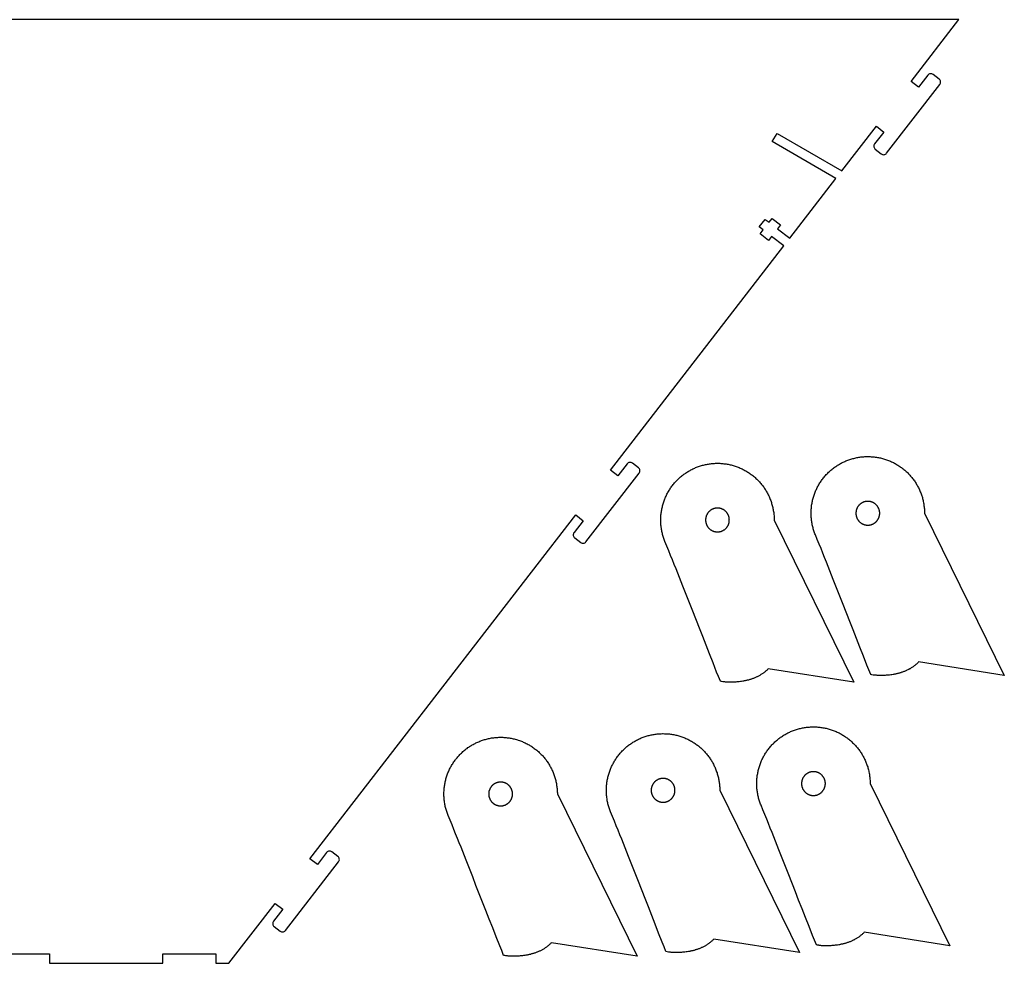
# Model space of a CAD drawing. Extents: x 0.4 to 95.7, y 0.4 to 47.7.
# Drawn here: x 82.3 to 95.3, y 35.3 to 47.7 of the extents above; entities that cross this region are included whole.
import ezdxf

# ---------------------------------------------------------------- set-up
doc = ezdxf.new("R2010")
doc.units = 0
doc.layers.get('0').update_dxf_attribs({"linetype": 'CONTINUOUS'})
doc.layers.add('FORMAT', color=18, linetype='CONTINUOUS')

msp = doc.modelspace()

# ---------------------------------------------------------------- linework, layer by layer
for points in [[(93.477, 35.662), (93.47, 35.655), (93.463, 35.648), (93.456, 35.641), (93.449, 35.634), (93.442, 35.628), (93.434, 35.622), (93.427, 35.616), (93.419, 35.61), (93.412, 35.604), (93.404, 35.599), (93.396, 35.593), (93.389, 35.588), (93.381, 35.583), (93.373, 35.578), (93.365, 35.574), (93.357, 35.569), (93.349, 35.565), (93.34, 35.56), (93.332, 35.556), (93.324, 35.552), (93.316, 35.548), (93.307, 35.545), (93.299, 35.541), (93.291, 35.538), (93.282, 35.534), (93.274, 35.531), (93.266, 35.528), (93.257, 35.525), (93.249, 35.523), (93.24, 35.52), (93.232, 35.517), (93.224, 35.515), (93.215, 35.513), (93.207, 35.51), (93.199, 35.508), (93.19, 35.506), (93.182, 35.504), (93.174, 35.503), (93.165, 35.501), (93.157, 35.499), (93.149, 35.498), (93.141, 35.496), (93.125, 35.494), (93.109, 35.492), (93.093, 35.49), (93.078, 35.488), (93.063, 35.487), (93.048, 35.486), (93.034, 35.485), (93.02, 35.484), (93.007, 35.484), (92.993, 35.483), (92.981, 35.483), (92.968, 35.483), (92.957, 35.484), (92.947, 35.484), (92.937, 35.484), (92.928, 35.484), (92.92, 35.485), (92.912, 35.485), (92.904, 35.486), (92.897, 35.487), (92.89, 35.488), (92.883, 35.489), (92.876, 35.49), (92.861, 35.492), (92.844, 35.495), (92.819, 35.557), (92.795, 35.619), (92.747, 35.739), (92.7, 35.857), (92.655, 35.973), (92.61, 36.087), (92.567, 36.199), (92.48, 36.421), (92.437, 36.532), (92.393, 36.643), (92.349, 36.755), (92.304, 36.869), (92.281, 36.926), (92.258, 36.984), (92.235, 37.042), (92.211, 37.101), (92.187, 37.161), (92.162, 37.221), (92.137, 37.283), (92.112, 37.345), (92.107, 37.358), (92.102, 37.371), (92.097, 37.384), (92.092, 37.398), (92.088, 37.411), (92.084, 37.424), (92.08, 37.438), (92.077, 37.451), (92.074, 37.465), (92.071, 37.478), (92.068, 37.492), (92.066, 37.506), (92.064, 37.519), (92.062, 37.533), (92.06, 37.547), (92.059, 37.56), (92.057, 37.574), (92.057, 37.588), (92.056, 37.601), (92.056, 37.615), (92.055, 37.629), (92.056, 37.642), (92.056, 37.656), (92.056, 37.67), (92.057, 37.683), (92.058, 37.697), (92.06, 37.71), (92.061, 37.724), (92.063, 37.737), (92.065, 37.751), (92.068, 37.764), (92.07, 37.778), (92.073, 37.791), (92.076, 37.804), (92.079, 37.817), (92.083, 37.831), (92.087, 37.844), (92.091, 37.857), (92.095, 37.87), (92.099, 37.883), (92.104, 37.895), (92.109, 37.908), (92.114, 37.921), (92.12, 37.933), (92.125, 37.946), (92.131, 37.958), (92.137, 37.97), (92.143, 37.983), (92.15, 37.995), (92.157, 38.007), (92.164, 38.019), (92.171, 38.03), (92.179, 38.042), (92.186, 38.053), (92.194, 38.065), (92.203, 38.076), (92.211, 38.087), (92.22, 38.098), (92.228, 38.109), (92.237, 38.12), (92.247, 38.13), (92.256, 38.141), (92.266, 38.151), (92.276, 38.161), (92.286, 38.171), (92.296, 38.181), (92.307, 38.19), (92.317, 38.199), (92.328, 38.208), (92.339, 38.217), (92.35, 38.226), (92.361, 38.234), (92.372, 38.242), (92.384, 38.25), (92.395, 38.258), (92.407, 38.265), (92.419, 38.273), (92.431, 38.28), (92.443, 38.286), (92.455, 38.293), (92.467, 38.299), (92.479, 38.305), (92.492, 38.311), (92.504, 38.317), (92.517, 38.322), (92.529, 38.327), (92.542, 38.332), (92.555, 38.337), (92.568, 38.341), (92.581, 38.345), (92.594, 38.349), (92.607, 38.353), (92.62, 38.357), (92.633, 38.36), (92.647, 38.363), (92.66, 38.366), (92.673, 38.368), (92.687, 38.37), (92.7, 38.372), (92.714, 38.374), (92.727, 38.376), (92.741, 38.377), (92.754, 38.378), (92.768, 38.379), (92.782, 38.38), (92.795, 38.38), (92.809, 38.38), (92.823, 38.38), (92.836, 38.379), (92.85, 38.379), (92.864, 38.378), (92.877, 38.376), (92.891, 38.375), (92.905, 38.373), (92.918, 38.371), (92.932, 38.369), (92.946, 38.367), (92.959, 38.364), (92.973, 38.361), (92.986, 38.358), (93, 38.354), (93.013, 38.351), (93.027, 38.347), (93.04, 38.342), (93.053, 38.338), (93.067, 38.333), (93.08, 38.328), (93.093, 38.323), (93.106, 38.317), (93.119, 38.311), (93.132, 38.305), (93.144, 38.299), (93.157, 38.293), (93.169, 38.286), (93.181, 38.279), (93.193, 38.272), (93.205, 38.265), (93.217, 38.257), (93.228, 38.249), (93.24, 38.241), (93.251, 38.233), (93.262, 38.225), (93.273, 38.217), (93.283, 38.208), (93.294, 38.199), (93.304, 38.19), (93.314, 38.181), (93.324, 38.171), (93.334, 38.162), (93.344, 38.152), (93.353, 38.142), (93.362, 38.132), (93.371, 38.122), (93.38, 38.112), (93.389, 38.101), (93.397, 38.09), (93.406, 38.08), (93.414, 38.069), (93.422, 38.058), (93.429, 38.046), (93.437, 38.035), (93.444, 38.023), (93.451, 38.012), (93.458, 38), (93.464, 37.988), (93.471, 37.976), (93.477, 37.964), (93.483, 37.952), (93.489, 37.939), (93.494, 37.927), (93.499, 37.914), (93.505, 37.901), (93.509, 37.889), (93.514, 37.876), (93.518, 37.863), (93.523, 37.85), (93.526, 37.836), (93.53, 37.823), (93.534, 37.81), (93.537, 37.796), (93.54, 37.783), (93.542, 37.769), (93.545, 37.756), (93.547, 37.742), (93.549, 37.728), (93.551, 37.714), (93.552, 37.7), (93.553, 37.686), (93.554, 37.672), (93.555, 37.658), (93.555, 37.644), (93.555, 37.63), (94.611, 35.483)], [(89.34, 35.524), (89.333, 35.517), (89.326, 35.51), (89.319, 35.503), (89.312, 35.497), (89.304, 35.49), (89.297, 35.484), (89.289, 35.478), (89.282, 35.472), (89.274, 35.467), (89.267, 35.461), (89.259, 35.456), (89.251, 35.45), (89.243, 35.445), (89.235, 35.441), (89.227, 35.436), (89.219, 35.431), (89.211, 35.427), (89.203, 35.423), (89.195, 35.418), (89.186, 35.414), (89.178, 35.411), (89.17, 35.407), (89.162, 35.403), (89.153, 35.4), (89.145, 35.397), (89.137, 35.394), (89.128, 35.39), (89.12, 35.388), (89.111, 35.385), (89.103, 35.382), (89.095, 35.38), (89.086, 35.377), (89.078, 35.375), (89.069, 35.373), (89.061, 35.37), (89.053, 35.368), (89.044, 35.367), (89.036, 35.365), (89.028, 35.363), (89.02, 35.361), (89.012, 35.36), (89.003, 35.359), (88.987, 35.356), (88.971, 35.354), (88.956, 35.352), (88.94, 35.35), (88.925, 35.349), (88.911, 35.348), (88.896, 35.347), (88.882, 35.346), (88.869, 35.346), (88.856, 35.346), (88.843, 35.346), (88.831, 35.346), (88.819, 35.346), (88.809, 35.346), (88.799, 35.346), (88.79, 35.347), (88.782, 35.347), (88.774, 35.348), (88.767, 35.348), (88.759, 35.349), (88.752, 35.35), (88.745, 35.351), (88.738, 35.352), (88.723, 35.354), (88.707, 35.357), (88.682, 35.42), (88.657, 35.481), (88.609, 35.602), (88.563, 35.72), (88.517, 35.835), (88.473, 35.949), (88.429, 36.061), (88.342, 36.283), (88.299, 36.394), (88.256, 36.505), (88.211, 36.617), (88.167, 36.731), (88.144, 36.788), (88.121, 36.846), (88.097, 36.904), (88.073, 36.963), (88.049, 37.023), (88.025, 37.084), (88, 37.145), (87.974, 37.207), (87.969, 37.22), (87.964, 37.233), (87.959, 37.246), (87.955, 37.26), (87.951, 37.273), (87.947, 37.287), (87.943, 37.3), (87.939, 37.314), (87.936, 37.327), (87.933, 37.341), (87.931, 37.354), (87.928, 37.368), (87.926, 37.382), (87.924, 37.395), (87.922, 37.409), (87.921, 37.423), (87.92, 37.436), (87.919, 37.45), (87.918, 37.464), (87.918, 37.477), (87.918, 37.491), (87.918, 37.505), (87.918, 37.518), (87.919, 37.532), (87.92, 37.546), (87.921, 37.559), (87.922, 37.573), (87.924, 37.586), (87.926, 37.6), (87.928, 37.613), (87.93, 37.627), (87.933, 37.64), (87.935, 37.653), (87.938, 37.667), (87.942, 37.68), (87.945, 37.693), (87.949, 37.706), (87.953, 37.719), (87.957, 37.732), (87.962, 37.745), (87.966, 37.758), (87.971, 37.77), (87.977, 37.783), (87.982, 37.796), (87.988, 37.808), (87.993, 37.82), (88, 37.833), (88.006, 37.845), (88.013, 37.857), (88.019, 37.869), (88.026, 37.881), (88.034, 37.893), (88.041, 37.904), (88.049, 37.916), (88.057, 37.927), (88.065, 37.938), (88.073, 37.949), (88.082, 37.96), (88.091, 37.971), (88.1, 37.982), (88.109, 37.993), (88.119, 38.003), (88.128, 38.013), (88.138, 38.023), (88.149, 38.033), (88.159, 38.043), (88.169, 38.052), (88.18, 38.062), (88.191, 38.071), (88.201, 38.08), (88.212, 38.088), (88.224, 38.096), (88.235, 38.105), (88.246, 38.113), (88.258, 38.12), (88.269, 38.128), (88.281, 38.135), (88.293, 38.142), (88.305, 38.149), (88.317, 38.155), (88.329, 38.162), (88.342, 38.168), (88.354, 38.173), (88.367, 38.179), (88.379, 38.184), (88.392, 38.19), (88.405, 38.194), (88.417, 38.199), (88.43, 38.204), (88.443, 38.208), (88.456, 38.212), (88.469, 38.215), (88.483, 38.219), (88.496, 38.222), (88.509, 38.225), (88.522, 38.228), (88.536, 38.23), (88.549, 38.233), (88.563, 38.235), (88.576, 38.237), (88.59, 38.238), (88.603, 38.239), (88.617, 38.24), (88.63, 38.241), (88.644, 38.242), (88.658, 38.242), (88.671, 38.242), (88.685, 38.242), (88.699, 38.242), (88.712, 38.241), (88.726, 38.24), (88.74, 38.239), (88.754, 38.237), (88.767, 38.236), (88.781, 38.234), (88.794, 38.231), (88.808, 38.229), (88.822, 38.226), (88.835, 38.223), (88.849, 38.22), (88.862, 38.217), (88.876, 38.213), (88.889, 38.209), (88.902, 38.205), (88.916, 38.2), (88.929, 38.195), (88.942, 38.19), (88.955, 38.185), (88.968, 38.179), (88.981, 38.173), (88.994, 38.167), (89.007, 38.161), (89.019, 38.155), (89.032, 38.148), (89.044, 38.141), (89.056, 38.134), (89.068, 38.127), (89.079, 38.119), (89.091, 38.112), (89.102, 38.104), (89.113, 38.096), (89.124, 38.087), (89.135, 38.079), (89.146, 38.07), (89.156, 38.061), (89.167, 38.052), (89.177, 38.043), (89.187, 38.034), (89.197, 38.024), (89.206, 38.014), (89.216, 38.005), (89.225, 37.995), (89.234, 37.984), (89.243, 37.974), (89.251, 37.963), (89.26, 37.953), (89.268, 37.942), (89.276, 37.931), (89.284, 37.92), (89.292, 37.909), (89.299, 37.897), (89.306, 37.886), (89.313, 37.874), (89.32, 37.862), (89.327, 37.85), (89.333, 37.838), (89.339, 37.826), (89.345, 37.814), (89.351, 37.802), (89.357, 37.789), (89.362, 37.776), (89.367, 37.764), (89.372, 37.751), (89.376, 37.738), (89.381, 37.725), (89.385, 37.712), (89.389, 37.699), (89.393, 37.685), (89.396, 37.672), (89.399, 37.659), (89.402, 37.645), (89.405, 37.632), (89.407, 37.618), (89.409, 37.604), (89.411, 37.59), (89.413, 37.577), (89.415, 37.563), (89.416, 37.549), (89.417, 37.535), (89.417, 37.52), (89.418, 37.506), (89.418, 37.492), (90.473, 35.346)], [(91.488, 35.573), (91.482, 35.565), (91.475, 35.559), (91.468, 35.552), (91.46, 35.545), (91.453, 35.539), (91.446, 35.533), (91.438, 35.527), (91.431, 35.521), (91.423, 35.515), (91.415, 35.51), (91.408, 35.504), (91.4, 35.499), (91.392, 35.494), (91.384, 35.489), (91.376, 35.484), (91.368, 35.48), (91.36, 35.475), (91.352, 35.471), (91.344, 35.467), (91.335, 35.463), (91.327, 35.459), (91.319, 35.455), (91.31, 35.452), (91.302, 35.448), (91.294, 35.445), (91.285, 35.442), (91.277, 35.439), (91.269, 35.436), (91.26, 35.433), (91.252, 35.431), (91.243, 35.428), (91.235, 35.426), (91.227, 35.423), (91.218, 35.421), (91.21, 35.419), (91.202, 35.417), (91.193, 35.415), (91.185, 35.413), (91.177, 35.412), (91.169, 35.41), (91.16, 35.408), (91.152, 35.407), (91.136, 35.404), (91.12, 35.402), (91.105, 35.4), (91.089, 35.399), (91.074, 35.397), (91.06, 35.396), (91.045, 35.395), (91.031, 35.395), (91.018, 35.394), (91.005, 35.394), (90.992, 35.394), (90.98, 35.394), (90.968, 35.394), (90.958, 35.394), (90.948, 35.395), (90.939, 35.395), (90.931, 35.396), (90.923, 35.396), (90.916, 35.397), (90.908, 35.398), (90.901, 35.399), (90.894, 35.399), (90.887, 35.401), (90.872, 35.403), (90.855, 35.406), (90.83, 35.468), (90.806, 35.53), (90.758, 35.65), (90.712, 35.768), (90.666, 35.884), (90.622, 35.997), (90.578, 36.11), (90.491, 36.332), (90.448, 36.443), (90.404, 36.554), (90.36, 36.666), (90.315, 36.779), (90.293, 36.837), (90.269, 36.895), (90.246, 36.953), (90.222, 37.012), (90.198, 37.072), (90.174, 37.132), (90.149, 37.193), (90.123, 37.255), (90.118, 37.268), (90.113, 37.282), (90.108, 37.295), (90.104, 37.308), (90.099, 37.322), (90.095, 37.335), (90.092, 37.349), (90.088, 37.362), (90.085, 37.376), (90.082, 37.389), (90.079, 37.403), (90.077, 37.416), (90.075, 37.43), (90.073, 37.444), (90.071, 37.457), (90.07, 37.471), (90.069, 37.485), (90.068, 37.498), (90.067, 37.512), (90.067, 37.526), (90.067, 37.539), (90.067, 37.553), (90.067, 37.567), (90.068, 37.58), (90.069, 37.594), (90.07, 37.608), (90.071, 37.621), (90.073, 37.635), (90.074, 37.648), (90.077, 37.662), (90.079, 37.675), (90.081, 37.688), (90.084, 37.702), (90.087, 37.715), (90.091, 37.728), (90.094, 37.741), (90.098, 37.754), (90.102, 37.768), (90.106, 37.78), (90.111, 37.793), (90.115, 37.806), (90.12, 37.819), (90.125, 37.832), (90.131, 37.844), (90.136, 37.857), (90.142, 37.869), (90.148, 37.881), (90.155, 37.893), (90.161, 37.905), (90.168, 37.917), (90.175, 37.929), (90.182, 37.941), (90.19, 37.953), (90.198, 37.964), (90.206, 37.976), (90.214, 37.987), (90.222, 37.998), (90.231, 38.009), (90.24, 38.02), (90.249, 38.03), (90.258, 38.041), (90.268, 38.051), (90.277, 38.062), (90.287, 38.072), (90.297, 38.082), (90.308, 38.091), (90.318, 38.101), (90.329, 38.11), (90.339, 38.119), (90.35, 38.128), (90.361, 38.137), (90.373, 38.145), (90.384, 38.153), (90.395, 38.161), (90.407, 38.169), (90.418, 38.176), (90.43, 38.183), (90.442, 38.19), (90.454, 38.197), (90.466, 38.204), (90.478, 38.21), (90.491, 38.216), (90.503, 38.222), (90.515, 38.228), (90.528, 38.233), (90.541, 38.238), (90.553, 38.243), (90.566, 38.248), (90.579, 38.252), (90.592, 38.256), (90.605, 38.26), (90.618, 38.264), (90.631, 38.267), (90.645, 38.271), (90.658, 38.274), (90.671, 38.276), (90.685, 38.279), (90.698, 38.281), (90.712, 38.283), (90.725, 38.285), (90.739, 38.287), (90.752, 38.288), (90.766, 38.289), (90.779, 38.29), (90.793, 38.29), (90.807, 38.291), (90.82, 38.291), (90.834, 38.29), (90.848, 38.29), (90.861, 38.289), (90.875, 38.288), (90.889, 38.287), (90.902, 38.286), (90.916, 38.284), (90.93, 38.282), (90.943, 38.28), (90.957, 38.277), (90.971, 38.275), (90.984, 38.272), (90.998, 38.269), (91.011, 38.265), (91.025, 38.261), (91.038, 38.257), (91.051, 38.253), (91.065, 38.249), (91.078, 38.244), (91.091, 38.239), (91.104, 38.233), (91.117, 38.228), (91.13, 38.222), (91.143, 38.216), (91.156, 38.21), (91.168, 38.203), (91.18, 38.197), (91.193, 38.19), (91.205, 38.183), (91.216, 38.175), (91.228, 38.168), (91.24, 38.16), (91.251, 38.152), (91.262, 38.144), (91.273, 38.136), (91.284, 38.127), (91.295, 38.119), (91.305, 38.11), (91.315, 38.101), (91.326, 38.092), (91.336, 38.082), (91.345, 38.073), (91.355, 38.063), (91.364, 38.053), (91.374, 38.043), (91.383, 38.033), (91.392, 38.022), (91.4, 38.012), (91.409, 38.001), (91.417, 37.99), (91.425, 37.979), (91.433, 37.968), (91.44, 37.957), (91.448, 37.946), (91.455, 37.934), (91.462, 37.923), (91.469, 37.911), (91.476, 37.899), (91.482, 37.887), (91.488, 37.875), (91.494, 37.862), (91.5, 37.85), (91.505, 37.838), (91.511, 37.825), (91.516, 37.812), (91.521, 37.799), (91.525, 37.787), (91.53, 37.774), (91.534, 37.76), (91.538, 37.747), (91.541, 37.734), (91.545, 37.721), (91.548, 37.707), (91.551, 37.694), (91.554, 37.68), (91.556, 37.666), (91.558, 37.653), (91.56, 37.639), (91.562, 37.625), (91.563, 37.611), (91.565, 37.597), (91.566, 37.583), (91.566, 37.569), (91.567, 37.555), (91.567, 37.541), (92.622, 35.394)]]:
    msp.add_lwpolyline(points, close=True)
at = {"layer": 'FORMAT'}
msp.add_lwpolyline([(81.999, 35.377), (82.699, 35.377), (82.699, 35.252), (84.199, 35.252), (84.199, 35.377), (84.899, 35.377), (84.899, 35.252), (85.074, 35.252), (85.686, 36.043), (85.785, 35.966), (85.663, 35.808, 0.414214), (85.672, 35.738), (85.751, 35.677, 0.414214), (85.821, 35.686), (86.524, 36.596, 0.414214), (86.515, 36.666), (86.436, 36.727, 0.414214), (86.366, 36.718), (86.244, 36.56), (86.145, 36.636), (89.662, 41.185), (89.761, 41.108), (89.639, 40.95, 0.414214), (89.648, 40.88), (89.727, 40.819, 0.414214), (89.797, 40.828), (90.5, 41.738, 0.414214), (90.491, 41.808), (90.412, 41.869, 0.414214), (90.342, 41.86), (90.22, 41.702), (90.121, 41.778), (92.414, 44.743), (92.25, 44.869), (92.21, 44.817), (92.099, 44.902), (92.14, 44.955), (92.089, 44.994), (92.167, 45.095), (92.218, 45.056), (92.258, 45.108), (92.369, 45.022), (92.328, 44.97), (92.492, 44.844), (93.103, 45.635), (92.261, 46.123), (92.325, 46.233), (93.182, 45.737), (93.638, 46.327), (93.737, 46.25), (93.615, 46.092, 0.414214), (93.624, 46.022), (93.703, 45.961, 0.414214), (93.773, 45.97), (94.477, 46.88, 0.414214), (94.468, 46.95), (94.388, 47.011, 0.414214), (94.318, 47.002), (94.196, 46.844), (94.097, 46.92), (94.729, 47.737), (72.17, 47.737)], format="xyb", dxfattribs=at)
for points in [[(94.197, 39.239), (94.19, 39.231), (94.183, 39.224), (94.176, 39.218), (94.168, 39.211), (94.161, 39.205), (94.154, 39.199), (94.146, 39.193), (94.139, 39.187), (94.131, 39.181), (94.123, 39.175), (94.116, 39.17), (94.108, 39.165), (94.1, 39.16), (94.092, 39.155), (94.084, 39.15), (94.076, 39.146), (94.068, 39.141), (94.06, 39.137), (94.052, 39.133), (94.043, 39.129), (94.035, 39.125), (94.027, 39.121), (94.018, 39.118), (94.01, 39.114), (94.002, 39.111), (93.993, 39.108), (93.985, 39.105), (93.977, 39.102), (93.968, 39.099), (93.96, 39.097), (93.951, 39.094), (93.943, 39.092), (93.935, 39.089), (93.926, 39.087), (93.918, 39.085), (93.91, 39.083), (93.901, 39.081), (93.893, 39.079), (93.885, 39.078), (93.877, 39.076), (93.868, 39.074), (93.86, 39.073), (93.844, 39.07), (93.828, 39.068), (93.813, 39.066), (93.797, 39.065), (93.782, 39.063), (93.768, 39.062), (93.753, 39.061), (93.739, 39.061), (93.726, 39.06), (93.713, 39.06), (93.7, 39.06), (93.688, 39.06), (93.676, 39.06), (93.666, 39.06), (93.656, 39.061), (93.647, 39.061), (93.639, 39.062), (93.631, 39.062), (93.624, 39.063), (93.616, 39.064), (93.609, 39.064), (93.602, 39.065), (93.595, 39.066), (93.58, 39.069), (93.563, 39.072), (93.539, 39.134), (93.514, 39.196), (93.466, 39.316), (93.42, 39.434), (93.374, 39.55), (93.33, 39.663), (93.286, 39.776), (93.199, 39.998), (93.156, 40.109), (93.112, 40.22), (93.068, 40.332), (93.023, 40.445), (93.001, 40.503), (92.978, 40.561), (92.954, 40.619), (92.93, 40.678), (92.906, 40.738), (92.882, 40.798), (92.857, 40.859), (92.831, 40.921), (92.826, 40.934), (92.821, 40.948), (92.816, 40.961), (92.812, 40.974), (92.807, 40.988), (92.803, 41.001), (92.8, 41.015), (92.796, 41.028), (92.793, 41.042), (92.79, 41.055), (92.787, 41.069), (92.785, 41.082), (92.783, 41.096), (92.781, 41.11), (92.779, 41.123), (92.778, 41.137), (92.777, 41.151), (92.776, 41.164), (92.775, 41.178), (92.775, 41.192), (92.775, 41.205), (92.775, 41.219), (92.775, 41.233), (92.776, 41.246), (92.777, 41.26), (92.778, 41.274), (92.779, 41.287), (92.781, 41.301), (92.782, 41.314), (92.785, 41.328), (92.787, 41.341), (92.789, 41.354), (92.792, 41.368), (92.795, 41.381), (92.799, 41.394), (92.802, 41.407), (92.806, 41.42), (92.81, 41.433), (92.814, 41.446), (92.819, 41.459), (92.823, 41.472), (92.828, 41.485), (92.833, 41.497), (92.839, 41.51), (92.844, 41.522), (92.85, 41.535), (92.856, 41.547), (92.863, 41.559), (92.869, 41.571), (92.876, 41.583), (92.883, 41.595), (92.891, 41.607), (92.898, 41.619), (92.906, 41.63), (92.914, 41.641), (92.922, 41.653), (92.93, 41.664), (92.939, 41.675), (92.948, 41.686), (92.957, 41.696), (92.966, 41.707), (92.976, 41.717), (92.985, 41.728), (92.995, 41.738), (93.005, 41.748), (93.016, 41.757), (93.026, 41.767), (93.037, 41.776), (93.047, 41.785), (93.058, 41.794), (93.069, 41.803), (93.081, 41.811), (93.092, 41.819), (93.103, 41.827), (93.115, 41.835), (93.126, 41.842), (93.138, 41.849), (93.15, 41.856), (93.162, 41.863), (93.174, 41.87), (93.186, 41.876), (93.199, 41.882), (93.211, 41.888), (93.223, 41.893), (93.236, 41.899), (93.249, 41.904), (93.261, 41.909), (93.274, 41.914), (93.287, 41.918), (93.3, 41.922), (93.313, 41.926), (93.326, 41.93), (93.339, 41.933), (93.353, 41.937), (93.366, 41.94), (93.379, 41.942), (93.393, 41.945), (93.406, 41.947), (93.42, 41.949), (93.433, 41.951), (93.447, 41.953), (93.46, 41.954), (93.474, 41.955), (93.487, 41.956), (93.501, 41.956), (93.515, 41.957), (93.528, 41.957), (93.542, 41.956), (93.556, 41.956), (93.569, 41.955), (93.583, 41.954), (93.597, 41.953), (93.61, 41.952), (93.624, 41.95), (93.638, 41.948), (93.651, 41.946), (93.665, 41.943), (93.679, 41.941), (93.692, 41.938), (93.706, 41.934), (93.719, 41.931), (93.733, 41.927), (93.746, 41.923), (93.759, 41.919), (93.773, 41.914), (93.786, 41.91), (93.799, 41.905), (93.812, 41.899), (93.825, 41.894), (93.838, 41.888), (93.851, 41.882), (93.864, 41.876), (93.876, 41.869), (93.888, 41.863), (93.901, 41.856), (93.913, 41.849), (93.924, 41.841), (93.936, 41.834), (93.948, 41.826), (93.959, 41.818), (93.97, 41.81), (93.981, 41.802), (93.992, 41.793), (94.003, 41.785), (94.013, 41.776), (94.023, 41.767), (94.034, 41.758), (94.044, 41.748), (94.053, 41.739), (94.063, 41.729), (94.072, 41.719), (94.082, 41.709), (94.091, 41.699), (94.1, 41.688), (94.108, 41.678), (94.117, 41.667), (94.125, 41.656), (94.133, 41.645), (94.141, 41.634), (94.149, 41.623), (94.156, 41.612), (94.163, 41.6), (94.17, 41.588), (94.177, 41.577), (94.184, 41.565), (94.19, 41.553), (94.196, 41.541), (94.202, 41.528), (94.208, 41.516), (94.214, 41.503), (94.219, 41.491), (94.224, 41.478), (94.229, 41.465), (94.233, 41.452), (94.238, 41.439), (94.242, 41.426), (94.246, 41.413), (94.249, 41.4), (94.253, 41.387), (94.256, 41.373), (94.259, 41.36), (94.262, 41.346), (94.264, 41.332), (94.266, 41.319), (94.268, 41.305), (94.27, 41.291), (94.271, 41.277), (94.273, 41.263), (94.274, 41.249), (94.274, 41.235), (94.275, 41.221), (94.275, 41.207), (95.33, 39.06)], [(92.208, 39.149), (92.201, 39.142), (92.194, 39.135), (92.187, 39.128), (92.18, 39.122), (92.172, 39.116), (92.165, 39.109), (92.158, 39.103), (92.15, 39.097), (92.142, 39.092), (92.135, 39.086), (92.127, 39.081), (92.119, 39.076), (92.111, 39.071), (92.103, 39.066), (92.095, 39.061), (92.087, 39.056), (92.079, 39.052), (92.071, 39.048), (92.063, 39.044), (92.055, 39.04), (92.046, 39.036), (92.038, 39.032), (92.03, 39.029), (92.021, 39.025), (92.013, 39.022), (92.005, 39.019), (91.996, 39.016), (91.988, 39.013), (91.98, 39.01), (91.971, 39.007), (91.963, 39.005), (91.954, 39.002), (91.946, 39), (91.938, 38.998), (91.929, 38.996), (91.921, 38.994), (91.913, 38.992), (91.904, 38.99), (91.896, 38.988), (91.888, 38.987), (91.88, 38.985), (91.872, 38.984), (91.855, 38.981), (91.84, 38.979), (91.824, 38.977), (91.809, 38.975), (91.794, 38.974), (91.779, 38.973), (91.765, 38.972), (91.751, 38.972), (91.737, 38.971), (91.724, 38.971), (91.712, 38.971), (91.699, 38.971), (91.688, 38.971), (91.677, 38.971), (91.668, 38.971), (91.659, 38.972), (91.65, 38.972), (91.642, 38.973), (91.635, 38.974), (91.628, 38.974), (91.62, 38.975), (91.613, 38.976), (91.606, 38.977), (91.591, 38.98), (91.575, 38.983), (91.55, 39.045), (91.525, 39.106), (91.477, 39.227), (91.431, 39.345), (91.386, 39.46), (91.341, 39.574), (91.297, 39.686), (91.211, 39.909), (91.167, 40.019), (91.124, 40.131), (91.08, 40.243), (91.035, 40.356), (91.012, 40.413), (90.989, 40.471), (90.965, 40.53), (90.942, 40.589), (90.917, 40.648), (90.893, 40.709), (90.868, 40.77), (90.842, 40.832), (90.837, 40.845), (90.832, 40.858), (90.827, 40.872), (90.823, 40.885), (90.819, 40.898), (90.815, 40.912), (90.811, 40.925), (90.808, 40.939), (90.804, 40.952), (90.801, 40.966), (90.799, 40.979), (90.796, 40.993), (90.794, 41.007), (90.792, 41.02), (90.791, 41.034), (90.789, 41.048), (90.788, 41.061), (90.787, 41.075), (90.787, 41.089), (90.786, 41.102), (90.786, 41.116), (90.786, 41.13), (90.786, 41.143), (90.787, 41.157), (90.788, 41.171), (90.789, 41.184), (90.79, 41.198), (90.792, 41.211), (90.794, 41.225), (90.796, 41.238), (90.798, 41.252), (90.801, 41.265), (90.804, 41.278), (90.807, 41.292), (90.81, 41.305), (90.813, 41.318), (90.817, 41.331), (90.821, 41.344), (90.825, 41.357), (90.83, 41.37), (90.835, 41.383), (90.84, 41.396), (90.845, 41.408), (90.85, 41.421), (90.856, 41.433), (90.862, 41.446), (90.868, 41.458), (90.874, 41.47), (90.881, 41.482), (90.888, 41.494), (90.895, 41.506), (90.902, 41.518), (90.909, 41.529), (90.917, 41.541), (90.925, 41.552), (90.933, 41.564), (90.942, 41.575), (90.95, 41.586), (90.959, 41.596), (90.968, 41.607), (90.977, 41.618), (90.987, 41.628), (90.997, 41.638), (91.007, 41.649), (91.017, 41.658), (91.027, 41.668), (91.037, 41.678), (91.048, 41.687), (91.059, 41.696), (91.07, 41.705), (91.081, 41.713), (91.092, 41.722), (91.103, 41.73), (91.115, 41.738), (91.126, 41.745), (91.138, 41.753), (91.149, 41.76), (91.161, 41.767), (91.173, 41.774), (91.185, 41.78), (91.198, 41.787), (91.21, 41.793), (91.222, 41.799), (91.235, 41.804), (91.247, 41.81), (91.26, 41.815), (91.273, 41.82), (91.286, 41.824), (91.299, 41.829), (91.311, 41.833), (91.325, 41.837), (91.338, 41.841), (91.351, 41.844), (91.364, 41.847), (91.377, 41.85), (91.391, 41.853), (91.404, 41.856), (91.417, 41.858), (91.431, 41.86), (91.444, 41.862), (91.458, 41.863), (91.471, 41.865), (91.485, 41.866), (91.499, 41.866), (91.512, 41.867), (91.526, 41.867), (91.54, 41.867), (91.553, 41.867), (91.567, 41.867), (91.581, 41.866), (91.594, 41.865), (91.608, 41.864), (91.622, 41.862), (91.635, 41.861), (91.649, 41.859), (91.663, 41.857), (91.676, 41.854), (91.69, 41.851), (91.703, 41.848), (91.717, 41.845), (91.73, 41.842), (91.744, 41.838), (91.757, 41.834), (91.771, 41.83), (91.784, 41.825), (91.797, 41.82), (91.81, 41.815), (91.824, 41.81), (91.837, 41.804), (91.85, 41.799), (91.862, 41.793), (91.875, 41.786), (91.887, 41.78), (91.9, 41.773), (91.912, 41.766), (91.924, 41.759), (91.936, 41.752), (91.947, 41.745), (91.959, 41.737), (91.97, 41.729), (91.981, 41.721), (91.992, 41.713), (92.003, 41.704), (92.014, 41.695), (92.024, 41.687), (92.035, 41.678), (92.045, 41.668), (92.055, 41.659), (92.065, 41.649), (92.074, 41.64), (92.084, 41.63), (92.093, 41.62), (92.102, 41.61), (92.111, 41.599), (92.12, 41.589), (92.128, 41.578), (92.136, 41.567), (92.144, 41.556), (92.152, 41.545), (92.16, 41.534), (92.167, 41.522), (92.175, 41.511), (92.182, 41.499), (92.188, 41.487), (92.195, 41.476), (92.201, 41.464), (92.208, 41.451), (92.214, 41.439), (92.219, 41.427), (92.225, 41.414), (92.23, 41.402), (92.235, 41.389), (92.24, 41.376), (92.245, 41.363), (92.249, 41.35), (92.253, 41.337), (92.257, 41.324), (92.261, 41.311), (92.264, 41.297), (92.267, 41.284), (92.27, 41.27), (92.273, 41.257), (92.275, 41.243), (92.278, 41.229), (92.28, 41.216), (92.281, 41.202), (92.283, 41.188), (92.284, 41.174), (92.285, 41.16), (92.286, 41.146), (92.286, 41.132), (92.286, 41.117), (93.342, 38.971)], [(93.682, 41.207), (93.682, 41.211), (93.682, 41.215), (93.682, 41.219), (93.681, 41.223), (93.681, 41.227), (93.68, 41.231), (93.68, 41.234), (93.679, 41.238), (93.678, 41.242), (93.677, 41.246), (93.676, 41.25), (93.675, 41.253), (93.674, 41.257), (93.673, 41.261), (93.671, 41.264), (93.67, 41.268), (93.668, 41.271), (93.667, 41.275), (93.665, 41.278), (93.663, 41.282), (93.661, 41.285), (93.659, 41.288), (93.657, 41.291), (93.655, 41.295), (93.653, 41.298), (93.651, 41.301), (93.649, 41.304), (93.646, 41.307), (93.644, 41.31), (93.641, 41.312), (93.639, 41.315), (93.636, 41.318), (93.633, 41.321), (93.631, 41.323), (93.628, 41.326), (93.625, 41.328), (93.622, 41.33), (93.619, 41.333), (93.616, 41.335), (93.613, 41.337), (93.61, 41.339), (93.606, 41.341), (93.603, 41.343), (93.6, 41.345), (93.596, 41.347), (93.593, 41.349), (93.59, 41.35), (93.586, 41.352), (93.582, 41.353), (93.579, 41.355), (93.575, 41.356), (93.572, 41.357), (93.568, 41.358), (93.564, 41.359), (93.56, 41.36), (93.556, 41.361), (93.553, 41.362), (93.549, 41.362), (93.545, 41.363), (93.541, 41.363), (93.537, 41.364), (93.533, 41.364), (93.529, 41.364), (93.525, 41.364), (93.521, 41.364), (93.517, 41.364), (93.513, 41.364), (93.509, 41.363), (93.505, 41.363), (93.501, 41.362), (93.497, 41.362), (93.493, 41.361), (93.489, 41.36), (93.485, 41.359), (93.482, 41.358), (93.478, 41.357), (93.474, 41.356), (93.471, 41.355), (93.467, 41.353), (93.463, 41.352), (93.46, 41.35), (93.456, 41.349), (93.453, 41.347), (93.45, 41.345), (93.446, 41.343), (93.443, 41.341), (93.44, 41.339), (93.437, 41.337), (93.434, 41.335), (93.431, 41.333), (93.428, 41.33), (93.425, 41.328), (93.422, 41.326), (93.419, 41.323), (93.416, 41.321), (93.413, 41.318), (93.411, 41.315), (93.408, 41.312), (93.406, 41.31), (93.403, 41.307), (93.401, 41.304), (93.399, 41.301), (93.396, 41.298), (93.394, 41.295), (93.392, 41.291), (93.39, 41.288), (93.388, 41.285), (93.386, 41.282), (93.384, 41.278), (93.383, 41.275), (93.381, 41.271), (93.38, 41.268), (93.378, 41.264), (93.377, 41.261), (93.376, 41.257), (93.374, 41.253), (93.373, 41.25), (93.372, 41.246), (93.371, 41.242), (93.37, 41.238), (93.37, 41.234), (93.369, 41.231), (93.369, 41.227), (93.368, 41.223), (93.368, 41.219), (93.367, 41.215), (93.367, 41.211), (93.367, 41.207), (93.367, 41.203), (93.367, 41.198), (93.368, 41.194), (93.368, 41.19), (93.369, 41.187), (93.369, 41.183), (93.37, 41.179), (93.37, 41.175), (93.371, 41.171), (93.372, 41.167), (93.373, 41.163), (93.374, 41.16), (93.376, 41.156), (93.377, 41.152), (93.378, 41.149), (93.38, 41.145), (93.381, 41.142), (93.383, 41.138), (93.384, 41.135), (93.386, 41.132), (93.388, 41.128), (93.39, 41.125), (93.392, 41.122), (93.394, 41.119), (93.396, 41.115), (93.399, 41.112), (93.401, 41.109), (93.403, 41.106), (93.406, 41.104), (93.408, 41.101), (93.411, 41.098), (93.413, 41.095), (93.416, 41.093), (93.419, 41.09), (93.422, 41.088), (93.425, 41.085), (93.428, 41.083), (93.431, 41.08), (93.434, 41.078), (93.437, 41.076), (93.44, 41.074), (93.443, 41.072), (93.446, 41.07), (93.45, 41.068), (93.453, 41.066), (93.456, 41.065), (93.46, 41.063), (93.463, 41.061), (93.467, 41.06), (93.471, 41.059), (93.474, 41.057), (93.478, 41.056), (93.482, 41.055), (93.485, 41.054), (93.489, 41.053), (93.493, 41.052), (93.497, 41.052), (93.501, 41.051), (93.505, 41.05), (93.509, 41.05), (93.513, 41.05), (93.517, 41.049), (93.521, 41.049), (93.525, 41.049), (93.529, 41.049), (93.533, 41.049), (93.537, 41.05), (93.541, 41.05), (93.545, 41.05), (93.549, 41.051), (93.553, 41.052), (93.556, 41.052), (93.56, 41.053), (93.564, 41.054), (93.568, 41.055), (93.572, 41.056), (93.575, 41.057), (93.579, 41.059), (93.582, 41.06), (93.586, 41.061), (93.59, 41.063), (93.593, 41.065), (93.596, 41.066), (93.6, 41.068), (93.603, 41.07), (93.606, 41.072), (93.61, 41.074), (93.613, 41.076), (93.616, 41.078), (93.619, 41.08), (93.622, 41.083), (93.625, 41.085), (93.628, 41.088), (93.631, 41.09), (93.633, 41.093), (93.636, 41.095), (93.639, 41.098), (93.641, 41.101), (93.644, 41.104), (93.646, 41.106), (93.649, 41.109), (93.651, 41.112), (93.653, 41.115), (93.655, 41.119), (93.657, 41.122), (93.659, 41.125), (93.661, 41.128), (93.663, 41.132), (93.665, 41.135), (93.667, 41.138), (93.668, 41.142), (93.67, 41.145), (93.671, 41.149), (93.673, 41.152), (93.674, 41.156), (93.675, 41.16), (93.676, 41.163), (93.677, 41.167), (93.678, 41.171), (93.679, 41.175), (93.68, 41.179), (93.68, 41.183), (93.681, 41.187), (93.681, 41.19), (93.682, 41.194), (93.682, 41.198), (93.682, 41.203)], [(91.694, 41.117), (91.693, 41.121), (91.693, 41.125), (91.693, 41.129), (91.693, 41.133), (91.692, 41.137), (91.692, 41.141), (91.691, 41.145), (91.69, 41.149), (91.69, 41.153), (91.689, 41.157), (91.688, 41.16), (91.686, 41.164), (91.685, 41.168), (91.684, 41.172), (91.683, 41.175), (91.681, 41.179), (91.68, 41.182), (91.678, 41.186), (91.676, 41.189), (91.675, 41.192), (91.673, 41.196), (91.671, 41.199), (91.669, 41.202), (91.667, 41.205), (91.664, 41.209), (91.662, 41.212), (91.66, 41.215), (91.658, 41.218), (91.655, 41.22), (91.653, 41.223), (91.65, 41.226), (91.647, 41.229), (91.645, 41.231), (91.642, 41.234), (91.639, 41.236), (91.636, 41.239), (91.633, 41.241), (91.63, 41.244), (91.627, 41.246), (91.624, 41.248), (91.621, 41.25), (91.618, 41.252), (91.614, 41.254), (91.611, 41.256), (91.608, 41.258), (91.604, 41.259), (91.601, 41.261), (91.597, 41.262), (91.594, 41.264), (91.59, 41.265), (91.587, 41.267), (91.583, 41.268), (91.579, 41.269), (91.575, 41.27), (91.572, 41.271), (91.568, 41.272), (91.564, 41.272), (91.56, 41.273), (91.556, 41.274), (91.552, 41.274), (91.548, 41.274), (91.544, 41.275), (91.54, 41.275), (91.536, 41.275), (91.532, 41.275), (91.528, 41.275), (91.524, 41.274), (91.52, 41.274), (91.516, 41.274), (91.512, 41.273), (91.508, 41.272), (91.504, 41.272), (91.5, 41.271), (91.497, 41.27), (91.493, 41.269), (91.489, 41.268), (91.486, 41.267), (91.482, 41.265), (91.478, 41.264), (91.475, 41.262), (91.471, 41.261), (91.468, 41.259), (91.464, 41.258), (91.461, 41.256), (91.458, 41.254), (91.454, 41.252), (91.451, 41.25), (91.448, 41.248), (91.445, 41.246), (91.442, 41.244), (91.439, 41.241), (91.436, 41.239), (91.433, 41.236), (91.43, 41.234), (91.427, 41.231), (91.425, 41.229), (91.422, 41.226), (91.419, 41.223), (91.417, 41.22), (91.415, 41.218), (91.412, 41.215), (91.41, 41.212), (91.408, 41.209), (91.405, 41.205), (91.403, 41.202), (91.401, 41.199), (91.399, 41.196), (91.398, 41.192), (91.396, 41.189), (91.394, 41.186), (91.392, 41.182), (91.391, 41.179), (91.389, 41.175), (91.388, 41.172), (91.387, 41.168), (91.386, 41.164), (91.385, 41.16), (91.384, 41.157), (91.383, 41.153), (91.382, 41.149), (91.381, 41.145), (91.38, 41.141), (91.38, 41.137), (91.379, 41.133), (91.379, 41.129), (91.379, 41.125), (91.379, 41.121), (91.379, 41.117), (91.379, 41.113), (91.379, 41.109), (91.379, 41.105), (91.379, 41.101), (91.38, 41.097), (91.38, 41.093), (91.381, 41.089), (91.382, 41.086), (91.383, 41.082), (91.384, 41.078), (91.385, 41.074), (91.386, 41.071), (91.387, 41.067), (91.388, 41.063), (91.389, 41.06), (91.391, 41.056), (91.392, 41.053), (91.394, 41.049), (91.396, 41.046), (91.398, 41.042), (91.399, 41.039), (91.401, 41.036), (91.403, 41.032), (91.405, 41.029), (91.408, 41.026), (91.41, 41.023), (91.412, 41.02), (91.415, 41.017), (91.417, 41.014), (91.419, 41.011), (91.422, 41.009), (91.425, 41.006), (91.427, 41.003), (91.43, 41.001), (91.433, 40.998), (91.436, 40.996), (91.439, 40.993), (91.442, 40.991), (91.445, 40.989), (91.448, 40.987), (91.451, 40.985), (91.454, 40.983), (91.458, 40.981), (91.461, 40.979), (91.464, 40.977), (91.468, 40.975), (91.471, 40.974), (91.475, 40.972), (91.478, 40.971), (91.482, 40.969), (91.486, 40.968), (91.489, 40.967), (91.493, 40.966), (91.497, 40.965), (91.5, 40.964), (91.504, 40.963), (91.508, 40.962), (91.512, 40.962), (91.516, 40.961), (91.52, 40.961), (91.524, 40.96), (91.528, 40.96), (91.532, 40.96), (91.536, 40.96), (91.54, 40.96), (91.544, 40.96), (91.548, 40.96), (91.552, 40.961), (91.556, 40.961), (91.56, 40.962), (91.564, 40.962), (91.568, 40.963), (91.572, 40.964), (91.575, 40.965), (91.579, 40.966), (91.583, 40.967), (91.587, 40.968), (91.59, 40.969), (91.594, 40.971), (91.597, 40.972), (91.601, 40.974), (91.604, 40.975), (91.608, 40.977), (91.611, 40.979), (91.614, 40.981), (91.618, 40.983), (91.621, 40.985), (91.624, 40.987), (91.627, 40.989), (91.63, 40.991), (91.633, 40.993), (91.636, 40.996), (91.639, 40.998), (91.642, 41.001), (91.645, 41.003), (91.647, 41.006), (91.65, 41.009), (91.653, 41.011), (91.655, 41.014), (91.658, 41.017), (91.66, 41.02), (91.662, 41.023), (91.664, 41.026), (91.667, 41.029), (91.669, 41.032), (91.671, 41.036), (91.673, 41.039), (91.675, 41.042), (91.676, 41.046), (91.678, 41.049), (91.68, 41.053), (91.681, 41.056), (91.683, 41.06), (91.684, 41.063), (91.685, 41.067), (91.686, 41.071), (91.688, 41.074), (91.689, 41.078), (91.69, 41.082), (91.69, 41.086), (91.691, 41.089), (91.692, 41.093), (91.692, 41.097), (91.693, 41.101), (91.693, 41.105), (91.693, 41.109), (91.693, 41.113)], [(92.963, 37.63), (92.963, 37.634), (92.963, 37.638), (92.962, 37.642), (92.962, 37.646), (92.962, 37.65), (92.961, 37.654), (92.96, 37.658), (92.96, 37.662), (92.959, 37.665), (92.958, 37.669), (92.957, 37.673), (92.956, 37.677), (92.955, 37.68), (92.953, 37.684), (92.952, 37.688), (92.951, 37.691), (92.949, 37.695), (92.947, 37.698), (92.946, 37.702), (92.944, 37.705), (92.942, 37.708), (92.94, 37.712), (92.938, 37.715), (92.936, 37.718), (92.934, 37.721), (92.932, 37.724), (92.929, 37.727), (92.927, 37.73), (92.924, 37.733), (92.922, 37.736), (92.919, 37.739), (92.917, 37.741), (92.914, 37.744), (92.911, 37.746), (92.908, 37.749), (92.906, 37.751), (92.903, 37.754), (92.9, 37.756), (92.897, 37.758), (92.893, 37.76), (92.89, 37.763), (92.887, 37.765), (92.884, 37.767), (92.88, 37.768), (92.877, 37.77), (92.874, 37.772), (92.87, 37.773), (92.867, 37.775), (92.863, 37.776), (92.86, 37.778), (92.856, 37.779), (92.852, 37.78), (92.849, 37.781), (92.845, 37.782), (92.841, 37.783), (92.837, 37.784), (92.833, 37.785), (92.829, 37.786), (92.825, 37.786), (92.822, 37.787), (92.818, 37.787), (92.814, 37.787), (92.809, 37.787), (92.805, 37.787), (92.801, 37.787), (92.797, 37.787), (92.793, 37.787), (92.789, 37.787), (92.785, 37.786), (92.781, 37.786), (92.778, 37.785), (92.774, 37.784), (92.77, 37.783), (92.766, 37.782), (92.762, 37.781), (92.759, 37.78), (92.755, 37.779), (92.751, 37.778), (92.748, 37.776), (92.744, 37.775), (92.741, 37.773), (92.737, 37.772), (92.734, 37.77), (92.73, 37.768), (92.727, 37.767), (92.724, 37.765), (92.721, 37.763), (92.717, 37.76), (92.714, 37.758), (92.711, 37.756), (92.708, 37.754), (92.705, 37.751), (92.702, 37.749), (92.7, 37.746), (92.697, 37.744), (92.694, 37.741), (92.691, 37.739), (92.689, 37.736), (92.686, 37.733), (92.684, 37.73), (92.682, 37.727), (92.679, 37.724), (92.677, 37.721), (92.675, 37.718), (92.673, 37.715), (92.671, 37.712), (92.669, 37.708), (92.667, 37.705), (92.665, 37.702), (92.663, 37.698), (92.662, 37.695), (92.66, 37.691), (92.659, 37.688), (92.657, 37.684), (92.656, 37.68), (92.655, 37.677), (92.654, 37.673), (92.653, 37.669), (92.652, 37.665), (92.651, 37.662), (92.65, 37.658), (92.65, 37.654), (92.649, 37.65), (92.649, 37.646), (92.648, 37.642), (92.648, 37.638), (92.648, 37.634), (92.648, 37.63), (92.648, 37.626), (92.648, 37.622), (92.648, 37.618), (92.649, 37.614), (92.649, 37.61), (92.65, 37.606), (92.65, 37.602), (92.651, 37.598), (92.652, 37.594), (92.653, 37.591), (92.654, 37.587), (92.655, 37.583), (92.656, 37.579), (92.657, 37.576), (92.659, 37.572), (92.66, 37.569), (92.662, 37.565), (92.663, 37.562), (92.665, 37.558), (92.667, 37.555), (92.669, 37.552), (92.671, 37.548), (92.673, 37.545), (92.675, 37.542), (92.677, 37.539), (92.679, 37.536), (92.682, 37.533), (92.684, 37.53), (92.686, 37.527), (92.689, 37.524), (92.691, 37.521), (92.694, 37.519), (92.697, 37.516), (92.7, 37.513), (92.702, 37.511), (92.705, 37.508), (92.708, 37.506), (92.711, 37.504), (92.714, 37.501), (92.717, 37.499), (92.721, 37.497), (92.724, 37.495), (92.727, 37.493), (92.73, 37.491), (92.734, 37.49), (92.737, 37.488), (92.741, 37.486), (92.744, 37.485), (92.748, 37.483), (92.751, 37.482), (92.755, 37.481), (92.759, 37.479), (92.762, 37.478), (92.766, 37.477), (92.77, 37.476), (92.774, 37.476), (92.778, 37.475), (92.781, 37.474), (92.785, 37.474), (92.789, 37.473), (92.793, 37.473), (92.797, 37.473), (92.801, 37.472), (92.805, 37.472), (92.809, 37.472), (92.814, 37.473), (92.818, 37.473), (92.822, 37.473), (92.825, 37.474), (92.829, 37.474), (92.833, 37.475), (92.837, 37.476), (92.841, 37.476), (92.845, 37.477), (92.849, 37.478), (92.852, 37.479), (92.856, 37.481), (92.86, 37.482), (92.863, 37.483), (92.867, 37.485), (92.87, 37.486), (92.874, 37.488), (92.877, 37.49), (92.88, 37.491), (92.884, 37.493), (92.887, 37.495), (92.89, 37.497), (92.893, 37.499), (92.897, 37.501), (92.9, 37.504), (92.903, 37.506), (92.906, 37.508), (92.908, 37.511), (92.911, 37.513), (92.914, 37.516), (92.917, 37.519), (92.919, 37.521), (92.922, 37.524), (92.924, 37.527), (92.927, 37.53), (92.929, 37.533), (92.932, 37.536), (92.934, 37.539), (92.936, 37.542), (92.938, 37.545), (92.94, 37.548), (92.942, 37.552), (92.944, 37.555), (92.946, 37.558), (92.947, 37.562), (92.949, 37.565), (92.951, 37.569), (92.952, 37.572), (92.953, 37.576), (92.955, 37.579), (92.956, 37.583), (92.957, 37.587), (92.958, 37.591), (92.959, 37.594), (92.96, 37.598), (92.96, 37.602), (92.961, 37.606), (92.962, 37.61), (92.962, 37.614), (92.962, 37.618), (92.963, 37.622), (92.963, 37.626)], [(88.825, 37.492), (88.825, 37.496), (88.825, 37.5), (88.825, 37.504), (88.825, 37.508), (88.824, 37.512), (88.824, 37.516), (88.823, 37.52), (88.822, 37.524), (88.821, 37.528), (88.82, 37.532), (88.819, 37.535), (88.818, 37.539), (88.817, 37.543), (88.816, 37.546), (88.814, 37.55), (88.813, 37.553), (88.811, 37.557), (88.81, 37.56), (88.808, 37.564), (88.806, 37.567), (88.804, 37.571), (88.803, 37.574), (88.801, 37.577), (88.798, 37.58), (88.796, 37.583), (88.794, 37.586), (88.792, 37.589), (88.789, 37.592), (88.787, 37.595), (88.784, 37.598), (88.782, 37.601), (88.779, 37.604), (88.777, 37.606), (88.774, 37.609), (88.771, 37.611), (88.768, 37.614), (88.765, 37.616), (88.762, 37.618), (88.759, 37.621), (88.756, 37.623), (88.753, 37.625), (88.75, 37.627), (88.746, 37.629), (88.743, 37.631), (88.74, 37.632), (88.736, 37.634), (88.733, 37.636), (88.729, 37.637), (88.726, 37.639), (88.722, 37.64), (88.718, 37.641), (88.715, 37.643), (88.711, 37.644), (88.707, 37.645), (88.703, 37.646), (88.7, 37.646), (88.696, 37.647), (88.692, 37.648), (88.688, 37.648), (88.684, 37.649), (88.68, 37.649), (88.676, 37.649), (88.672, 37.65), (88.668, 37.65), (88.664, 37.65), (88.66, 37.649), (88.656, 37.649), (88.652, 37.649), (88.648, 37.648), (88.644, 37.648), (88.64, 37.647), (88.636, 37.646), (88.632, 37.646), (88.628, 37.645), (88.625, 37.644), (88.621, 37.643), (88.617, 37.641), (88.614, 37.64), (88.61, 37.639), (88.607, 37.637), (88.603, 37.636), (88.6, 37.634), (88.596, 37.632), (88.593, 37.631), (88.589, 37.629), (88.586, 37.627), (88.583, 37.625), (88.58, 37.623), (88.577, 37.621), (88.574, 37.618), (88.571, 37.616), (88.568, 37.614), (88.565, 37.611), (88.562, 37.609), (88.559, 37.606), (88.556, 37.604), (88.554, 37.601), (88.551, 37.598), (88.549, 37.595), (88.546, 37.592), (88.544, 37.589), (88.542, 37.586), (88.539, 37.583), (88.537, 37.58), (88.535, 37.577), (88.533, 37.574), (88.531, 37.571), (88.529, 37.567), (88.528, 37.564), (88.526, 37.56), (88.524, 37.557), (88.523, 37.553), (88.521, 37.55), (88.52, 37.546), (88.519, 37.543), (88.517, 37.539), (88.516, 37.535), (88.515, 37.532), (88.514, 37.528), (88.514, 37.524), (88.513, 37.52), (88.512, 37.516), (88.512, 37.512), (88.511, 37.508), (88.511, 37.504), (88.511, 37.5), (88.51, 37.496), (88.51, 37.492), (88.51, 37.488), (88.511, 37.484), (88.511, 37.48), (88.511, 37.476), (88.512, 37.472), (88.512, 37.468), (88.513, 37.464), (88.514, 37.46), (88.514, 37.457), (88.515, 37.453), (88.516, 37.449), (88.517, 37.445), (88.519, 37.442), (88.52, 37.438), (88.521, 37.434), (88.523, 37.431), (88.524, 37.427), (88.526, 37.424), (88.528, 37.42), (88.529, 37.417), (88.531, 37.414), (88.533, 37.411), (88.535, 37.407), (88.537, 37.404), (88.539, 37.401), (88.542, 37.398), (88.544, 37.395), (88.546, 37.392), (88.549, 37.389), (88.551, 37.386), (88.554, 37.384), (88.556, 37.381), (88.559, 37.378), (88.562, 37.376), (88.565, 37.373), (88.568, 37.371), (88.571, 37.368), (88.574, 37.366), (88.577, 37.364), (88.58, 37.362), (88.583, 37.359), (88.586, 37.357), (88.589, 37.356), (88.593, 37.354), (88.596, 37.352), (88.6, 37.35), (88.603, 37.349), (88.607, 37.347), (88.61, 37.346), (88.614, 37.344), (88.617, 37.343), (88.621, 37.342), (88.625, 37.341), (88.628, 37.34), (88.632, 37.339), (88.636, 37.338), (88.64, 37.337), (88.644, 37.336), (88.648, 37.336), (88.652, 37.335), (88.656, 37.335), (88.66, 37.335), (88.664, 37.335), (88.668, 37.335), (88.672, 37.335), (88.676, 37.335), (88.68, 37.335), (88.684, 37.335), (88.688, 37.336), (88.692, 37.336), (88.696, 37.337), (88.7, 37.338), (88.703, 37.339), (88.707, 37.34), (88.711, 37.341), (88.715, 37.342), (88.718, 37.343), (88.722, 37.344), (88.726, 37.346), (88.729, 37.347), (88.733, 37.349), (88.736, 37.35), (88.74, 37.352), (88.743, 37.354), (88.746, 37.356), (88.75, 37.357), (88.753, 37.359), (88.756, 37.362), (88.759, 37.364), (88.762, 37.366), (88.765, 37.368), (88.768, 37.371), (88.771, 37.373), (88.774, 37.376), (88.777, 37.378), (88.779, 37.381), (88.782, 37.384), (88.784, 37.386), (88.787, 37.389), (88.789, 37.392), (88.792, 37.395), (88.794, 37.398), (88.796, 37.401), (88.798, 37.404), (88.801, 37.407), (88.803, 37.411), (88.804, 37.414), (88.806, 37.417), (88.808, 37.42), (88.81, 37.424), (88.811, 37.427), (88.813, 37.431), (88.814, 37.434), (88.816, 37.438), (88.817, 37.442), (88.818, 37.445), (88.819, 37.449), (88.82, 37.453), (88.821, 37.457), (88.822, 37.46), (88.823, 37.464), (88.824, 37.468), (88.824, 37.472), (88.825, 37.476), (88.825, 37.48), (88.825, 37.484), (88.825, 37.488)], [(90.974, 37.541), (90.974, 37.545), (90.974, 37.549), (90.974, 37.553), (90.973, 37.557), (90.973, 37.561), (90.972, 37.565), (90.972, 37.569), (90.971, 37.572), (90.97, 37.576), (90.969, 37.58), (90.968, 37.584), (90.967, 37.587), (90.966, 37.591), (90.965, 37.595), (90.963, 37.598), (90.962, 37.602), (90.96, 37.605), (90.959, 37.609), (90.957, 37.612), (90.955, 37.616), (90.953, 37.619), (90.951, 37.622), (90.949, 37.626), (90.947, 37.629), (90.945, 37.632), (90.943, 37.635), (90.941, 37.638), (90.938, 37.641), (90.936, 37.644), (90.933, 37.647), (90.931, 37.649), (90.928, 37.652), (90.925, 37.655), (90.923, 37.657), (90.92, 37.66), (90.917, 37.662), (90.914, 37.665), (90.911, 37.667), (90.908, 37.669), (90.905, 37.671), (90.902, 37.673), (90.898, 37.675), (90.895, 37.677), (90.892, 37.679), (90.888, 37.681), (90.885, 37.683), (90.882, 37.684), (90.878, 37.686), (90.874, 37.687), (90.871, 37.689), (90.867, 37.69), (90.864, 37.691), (90.86, 37.692), (90.856, 37.693), (90.852, 37.694), (90.848, 37.695), (90.845, 37.696), (90.841, 37.696), (90.837, 37.697), (90.833, 37.697), (90.829, 37.698), (90.825, 37.698), (90.821, 37.698), (90.817, 37.698), (90.813, 37.698), (90.809, 37.698), (90.805, 37.698), (90.801, 37.697), (90.797, 37.697), (90.793, 37.696), (90.789, 37.696), (90.785, 37.695), (90.781, 37.694), (90.777, 37.693), (90.774, 37.692), (90.77, 37.691), (90.766, 37.69), (90.763, 37.689), (90.759, 37.687), (90.755, 37.686), (90.752, 37.684), (90.748, 37.683), (90.745, 37.681), (90.742, 37.679), (90.738, 37.677), (90.735, 37.675), (90.732, 37.673), (90.729, 37.671), (90.726, 37.669), (90.723, 37.667), (90.72, 37.665), (90.717, 37.662), (90.714, 37.66), (90.711, 37.657), (90.708, 37.655), (90.705, 37.652), (90.703, 37.649), (90.7, 37.647), (90.698, 37.644), (90.695, 37.641), (90.693, 37.638), (90.691, 37.635), (90.688, 37.632), (90.686, 37.629), (90.684, 37.626), (90.682, 37.622), (90.68, 37.619), (90.678, 37.616), (90.676, 37.612), (90.675, 37.609), (90.673, 37.605), (90.672, 37.602), (90.67, 37.598), (90.669, 37.595), (90.668, 37.591), (90.666, 37.587), (90.665, 37.584), (90.664, 37.58), (90.663, 37.576), (90.662, 37.572), (90.662, 37.569), (90.661, 37.565), (90.661, 37.561), (90.66, 37.557), (90.66, 37.553), (90.659, 37.549), (90.659, 37.545), (90.659, 37.541), (90.659, 37.537), (90.659, 37.533), (90.66, 37.529), (90.66, 37.525), (90.661, 37.521), (90.661, 37.517), (90.662, 37.513), (90.662, 37.509), (90.663, 37.505), (90.664, 37.501), (90.665, 37.498), (90.666, 37.494), (90.668, 37.49), (90.669, 37.487), (90.67, 37.483), (90.672, 37.479), (90.673, 37.476), (90.675, 37.472), (90.676, 37.469), (90.678, 37.466), (90.68, 37.462), (90.682, 37.459), (90.684, 37.456), (90.686, 37.453), (90.688, 37.449), (90.691, 37.446), (90.693, 37.443), (90.695, 37.44), (90.698, 37.438), (90.7, 37.435), (90.703, 37.432), (90.705, 37.429), (90.708, 37.427), (90.711, 37.424), (90.714, 37.422), (90.717, 37.419), (90.72, 37.417), (90.723, 37.414), (90.726, 37.412), (90.729, 37.41), (90.732, 37.408), (90.735, 37.406), (90.738, 37.404), (90.742, 37.402), (90.745, 37.4), (90.748, 37.399), (90.752, 37.397), (90.755, 37.396), (90.759, 37.394), (90.763, 37.393), (90.766, 37.391), (90.77, 37.39), (90.774, 37.389), (90.777, 37.388), (90.781, 37.387), (90.785, 37.386), (90.789, 37.386), (90.793, 37.385), (90.797, 37.384), (90.801, 37.384), (90.805, 37.384), (90.809, 37.383), (90.813, 37.383), (90.817, 37.383), (90.821, 37.383), (90.825, 37.383), (90.829, 37.384), (90.833, 37.384), (90.837, 37.384), (90.841, 37.385), (90.845, 37.386), (90.848, 37.386), (90.852, 37.387), (90.856, 37.388), (90.86, 37.389), (90.864, 37.39), (90.867, 37.391), (90.871, 37.393), (90.874, 37.394), (90.878, 37.396), (90.882, 37.397), (90.885, 37.399), (90.888, 37.4), (90.892, 37.402), (90.895, 37.404), (90.898, 37.406), (90.902, 37.408), (90.905, 37.41), (90.908, 37.412), (90.911, 37.414), (90.914, 37.417), (90.917, 37.419), (90.92, 37.422), (90.923, 37.424), (90.925, 37.427), (90.928, 37.429), (90.931, 37.432), (90.933, 37.435), (90.936, 37.438), (90.938, 37.44), (90.941, 37.443), (90.943, 37.446), (90.945, 37.449), (90.947, 37.453), (90.949, 37.456), (90.951, 37.459), (90.953, 37.462), (90.955, 37.466), (90.957, 37.469), (90.959, 37.472), (90.96, 37.476), (90.962, 37.479), (90.963, 37.483), (90.965, 37.487), (90.966, 37.49), (90.967, 37.494), (90.968, 37.498), (90.969, 37.501), (90.97, 37.505), (90.971, 37.509), (90.972, 37.513), (90.972, 37.517), (90.973, 37.521), (90.973, 37.525), (90.974, 37.529), (90.974, 37.533), (90.974, 37.537)]]:
    msp.add_lwpolyline(points, close=True, dxfattribs=at)

doc.saveas('drawing.dxf')
